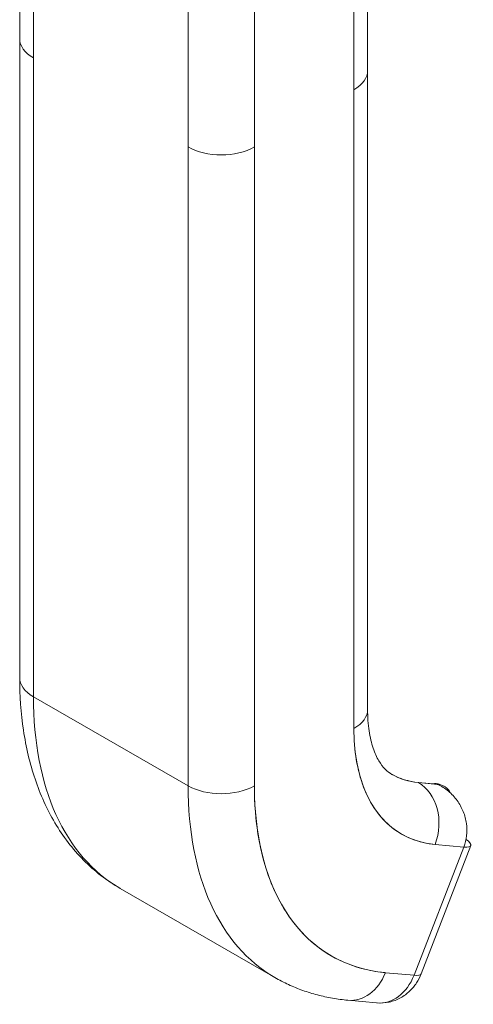
# Model space of a CAD drawing. Units: inches. Extents: x 2 to 226, y 3 to 136.
# Drawn here: x 208 to 209, y 100 to 102 of the extents above; entities that cross this region are included whole.
import ezdxf

# ---------------------------------------------------------------- set-up
doc = ezdxf.new("R2010")
doc.units = ezdxf.units.IN
doc.header["$LTSCALE"] = 13.513514
doc.header["$MEASUREMENT"] = 0
doc.layers.add('Visible (ANSI)', color=7, linetype='Continuous', lineweight=13)

msp = doc.modelspace()

# ---------------------------------------------------------------- linework, layer by layer
at = {"layer": 'Visible (ANSI)'}
for p, q in [((207.6725, 102.0784), (207.6725, 102.8355)), ((207.7071, 102.7874), (207.7071, 102.0303)), ((207.7071, 100.4209), (207.7071, 102.7874)), ((208.5491, 101.9982), (208.5491, 102.755)), ((208.5145, 102.7072), (208.5145, 100.3408)), ((208.5145, 101.9501), (208.5145, 102.7072)), ((208.0969, 101.8059), (208.0969, 102.563)), ((208.2639, 102.563), (208.2639, 101.8059)), ((207.6726, 102.078), (207.6726, 100.469)), ((207.7071, 102.0303), (207.7071, 100.4209)), ((208.5491, 101.9982), (208.5491, 100.3889)), ((208.5145, 100.3408), (208.5145, 101.9501)), ((208.0969, 101.8059), (208.0969, 100.1965)), ((208.0969, 100.1965), (208.0969, 101.8059)), ((208.2639, 101.8059), (208.2639, 100.1965)), ((208.2639, 100.1965), (208.2639, 101.8059)), ((208.0969, 100.1965), (207.7071, 100.4209)), ((207.7071, 100.4209), (208.0969, 100.1965)), ((208.6765, 100.2051), (208.7247, 100.2007)), ((208.6773, 100.2046), (208.6765, 100.2051)), ((208.6765, 100.2051), (208.6773, 100.2046)), ((208.7256, 100.2002), (208.6773, 100.2046)), ((208.6773, 100.2046), (208.7256, 100.2002)), ((208.7247, 100.2007), (208.7256, 100.2002)), ((208.7914, 100.0422), (208.6662, 99.7192)), ((208.6662, 99.7192), (208.7914, 100.0422)), ((208.6839, 99.7228), (208.8092, 100.0458)), ((208.7191, 100.0488), (208.7914, 100.0422)), ((208.7914, 100.0422), (208.7191, 100.0488)), ((207.9259, 99.938), (208.3156, 99.7136)), ((208.1979, 99.8221), (208.1979, 99.8221)), ((208.6662, 99.7192), (208.5938, 99.7258)), ((208.5938, 99.7258), (208.6662, 99.7192)), ((208.4995, 99.6563), (208.5719, 99.6497)), ((208.5318, 99.6605), (208.5318, 99.6605))]:
    msp.add_line(p, q, dxfattribs=at)
for centre, major_axis, ratio, start_param, end_param in [((207.7907, 102.0784), (0.1181, 0.0001), 0.575545, 2.355931, 2.355938), ((207.7907, 102.0784), (-0.1181, 0), 0.576072, 5.497968, 5.497975), ((207.7907, 102.0784), (-0.1181, 0), 0.575862, 0, 0.785382), ((207.7907, 102.0784), (-0.1181, 0), 0.575862, 0.000005, 0.785398), ((208.431, 101.9982), (0.1181, 0), 0.575862, 5.497805, 6.283185), ((208.431, 101.9982), (0.1181, 0), 0.575862, 5.497787, 6.283191), ((208.1804, 101.854), (-0.1181, 0), 0.575862, 0.785414, 2.356185), ((208.1804, 101.8539), (0.1181, 0), 0.575862, 3.926991, 5.497787), ((207.7907, 100.469), (-0.1181, 0), 0.575862, 0, 0.785398), ((207.7907, 100.469), (-0.1181, 0), 0.575862, 0.000002, 0.785398), ((208.4505, 100.849), (-0.5246, -0.911), 0.578093, 5.495853, 6.283185), ((208.4505, 100.849), (-0.5246, -0.911), 0.578093, 5.495853, 6.283185), ((208.431, 100.3889), (0.1181, 0), 0.575862, 5.497787, 6.283185), ((208.431, 100.3889), (0.1181, 0), 0.575862, 5.49779, 6.283185), ((208.9237, 100.5765), (-0.2888, -0.5016), 0.578093, 5.495853, 6.543051), ((208.8394, 100.625), (-0.2299, -0.3992), 0.578093, 0.002129, 0.259866), ((208.8402, 100.6246), (-0.2299, -0.3992), 0.578093, 0, 0.259866), ((208.8402, 100.6246), (-0.2299, -0.3992), 0.578093, 0, 0.259866), ((208.1804, 100.2446), (-0.1181, 0), 0.575862, 0.785398, 2.356194), ((208.8402, 100.6246), (-0.5246, -0.911), 0.578093, 5.495853, 6.283185), ((208.1804, 100.2446), (0.1181, 0), 0.575862, 3.926991, 5.497784), ((208.8402, 100.6246), (-0.5246, -0.911), 0.578093, 5.495853, 6.283185), ((208.9237, 100.5765), (-0.4657, -0.8086), 0.578093, 5.495853, 6.543051), ((208.6356, 100.0969), (0.0108, 0.1176), 0.788574, 4.364463, 5.935257), ((208.6356, 100.0969), (0.0108, 0.1176), 0.788574, 4.364461, 5.935257), ((208.7182, 100.1838), (0.0017, 0.0184), 0.788574, 5.935257, 6.631114), ((208.683, 100.093), (0.0589, 0.1024), 0.578093, 5.942649, 6.543051), ((208.7358, 100.0743), (0.0734, -0.0285), 0.209664, 5.65061, 6.953398), ((208.6105, 99.7513), (-0.0734, 0.0285), 0.209673, 3.774219, 3.774241), ((208.5103, 99.7739), (-0.0108, -0.1176), 0.788574, 0, 1.222865), ((208.5103, 99.7739), (-0.0108, -0.1176), 0.788574, 0.000001, 1.222868), ((208.5826, 99.7673), (-0.0108, -0.1176), 0.788574, 0, 1.222868), ((208.5826, 99.7673), (-0.0108, -0.1176), 0.788564, 0.000173, 1.222702), ((208.6105, 99.7513), (0.0734, -0.0285), 0.209664, 5.650597, 6.283185), ((208.6105, 99.7513), (0.0734, -0.0285), 0.209664, 5.650569, 6.283205)]:
    msp.add_ellipse(centre, major_axis=major_axis, ratio=ratio, start_param=start_param, end_param=end_param, dxfattribs=at)
for points, knots in [([(207.9259, 99.938), (207.892, 99.9575), (207.8609, 99.9816), (207.8057, 100.0374), (207.7817, 100.069), (207.741, 100.1376), (207.7243, 100.1747), (207.698, 100.2529), (207.6884, 100.294), (207.6756, 100.3794), (207.6726, 100.4236), (207.6726, 100.469)], [5.4958534, 5.4958534, 5.4958534, 5.4958534, 5.6533198, 5.6533198, 5.8107862, 5.8107862, 5.9682526, 5.9682526, 6.1257189, 6.1257189, 6.2831853, 6.2831853, 6.2831853, 6.2831853]), ([(208.5491, 100.3889), (208.5491, 100.3694), (208.5504, 100.3513), (208.5553, 100.3187), (208.5588, 100.3041), (208.5673, 100.279), (208.5722, 100.2684), (208.5826, 100.2509), (208.588, 100.244), (208.5989, 100.233), (208.6044, 100.2288), (208.6103, 100.2254)], [0, 0, 0, 0, 0.1574664, 0.1574664, 0.3149327, 0.3149327, 0.4723991, 0.4723991, 0.6298655, 0.6298655, 0.7873319, 0.7873319, 0.7873319, 0.7873319]), ([(208.7191, 100.0488), (208.6985, 100.0507), (208.6791, 100.0552), (208.661, 100.0624), (208.6428, 100.0695), (208.6257, 100.0794), (208.6103, 100.0917), (208.595, 100.104), (208.5812, 100.1187), (208.5693, 100.1358), (208.5574, 100.1528), (208.5473, 100.172), (208.5391, 100.1933), (208.5309, 100.2146), (208.5247, 100.2379), (208.5206, 100.2626), (208.5165, 100.2872), (208.5145, 100.3132), (208.5145, 100.3408)], [0, 0, 0, 0, 0.166667, 0.166667, 0.166667, 0.333333, 0.333333, 0.333333, 0.5, 0.5, 0.5, 0.666667, 0.666667, 0.666667, 0.833333, 0.833333, 0.833333, 1, 1, 1, 1]), ([(208.2639, 100.1965), (208.2639, 100.152), (208.2672, 100.11), (208.2739, 100.0702), (208.2805, 100.0305), (208.2905, 99.9929), (208.3036, 99.9587), (208.3168, 99.9244), (208.3331, 99.8934), (208.3523, 99.866), (208.3715, 99.8386), (208.3936, 99.8148), (208.4184, 99.795), (208.4431, 99.7752), (208.4706, 99.7593), (208.4999, 99.7477), (208.5292, 99.7362), (208.5604, 99.7289), (208.5938, 99.7258)], [0, 0, 0, 0, 0.166667, 0.166667, 0.166667, 0.333333, 0.333333, 0.333333, 0.5, 0.5, 0.5, 0.666667, 0.666667, 0.666667, 0.833333, 0.833333, 0.833333, 1, 1, 1, 1]), ([(208.7199, 100.2022), (208.7214, 100.2021), (208.723, 100.2019), (208.726, 100.2014), (208.7275, 100.201), (208.7305, 100.2002), (208.732, 100.1998), (208.7349, 100.1987), (208.7364, 100.1981), (208.7392, 100.1968), (208.7406, 100.1961), (208.7419, 100.1954)], [2.0943951, 2.0943951, 2.0943951, 2.0943951, 2.1463682, 2.1463682, 2.1983414, 2.1983414, 2.2503145, 2.2503145, 2.3022876, 2.3022876, 2.3542608, 2.3542608, 2.3542608, 2.3542608]), ([(208.7256, 100.2002), (208.7353, 100.1957), (208.7445, 100.1899), (208.7527, 100.183), (208.761, 100.1761), (208.7684, 100.1681), (208.7747, 100.1594), (208.781, 100.1507), (208.7861, 100.1412), (208.7901, 100.1314), (208.794, 100.1216), (208.7968, 100.1115), (208.7982, 100.1013), (208.7996, 100.0911), (208.7996, 100.0809), (208.7985, 100.0709), (208.7973, 100.061), (208.7949, 100.0513), (208.7914, 100.0422)], [0, 0, 0, 0, 0.166667, 0.166667, 0.166667, 0.333333, 0.333333, 0.333333, 0.5, 0.5, 0.5, 0.666667, 0.666667, 0.666667, 0.833333, 0.833333, 0.833333, 1, 1, 1, 1]), ([(208.4995, 99.6563), (208.4865, 99.6575), (208.4736, 99.6592), (208.448, 99.6637), (208.4353, 99.6664), (208.4103, 99.673), (208.3979, 99.6768), (208.3736, 99.6855), (208.3616, 99.6904), (208.3382, 99.7012), (208.3268, 99.7072), (208.3156, 99.7136)], [5.2359878, 5.2359878, 5.2359878, 5.2359878, 5.2879609, 5.2879609, 5.339934, 5.339934, 5.3919072, 5.3919072, 5.4438803, 5.4438803, 5.4958534, 5.4958534, 5.4958534, 5.4958534]), ([(208.6839, 99.7228), (208.6808, 99.7149), (208.677, 99.7073), (208.6674, 99.6926), (208.6617, 99.6856), (208.6483, 99.6729), (208.6405, 99.6671), (208.6232, 99.6576), (208.6136, 99.6539), (208.5937, 99.6495), (208.5835, 99.6488), (208.5733, 99.6496)], [6.282314, 6.282314, 6.282314, 6.282314, 6.52685, 6.52685, 6.771387, 6.771387, 7.015924, 7.015924, 7.26046, 7.26046, 7.493688, 7.493688, 7.493688, 7.493688])]:
    msp.add_open_spline(points, degree=3, knots=knots, dxfattribs=at)

doc.saveas('drawing.dxf')
